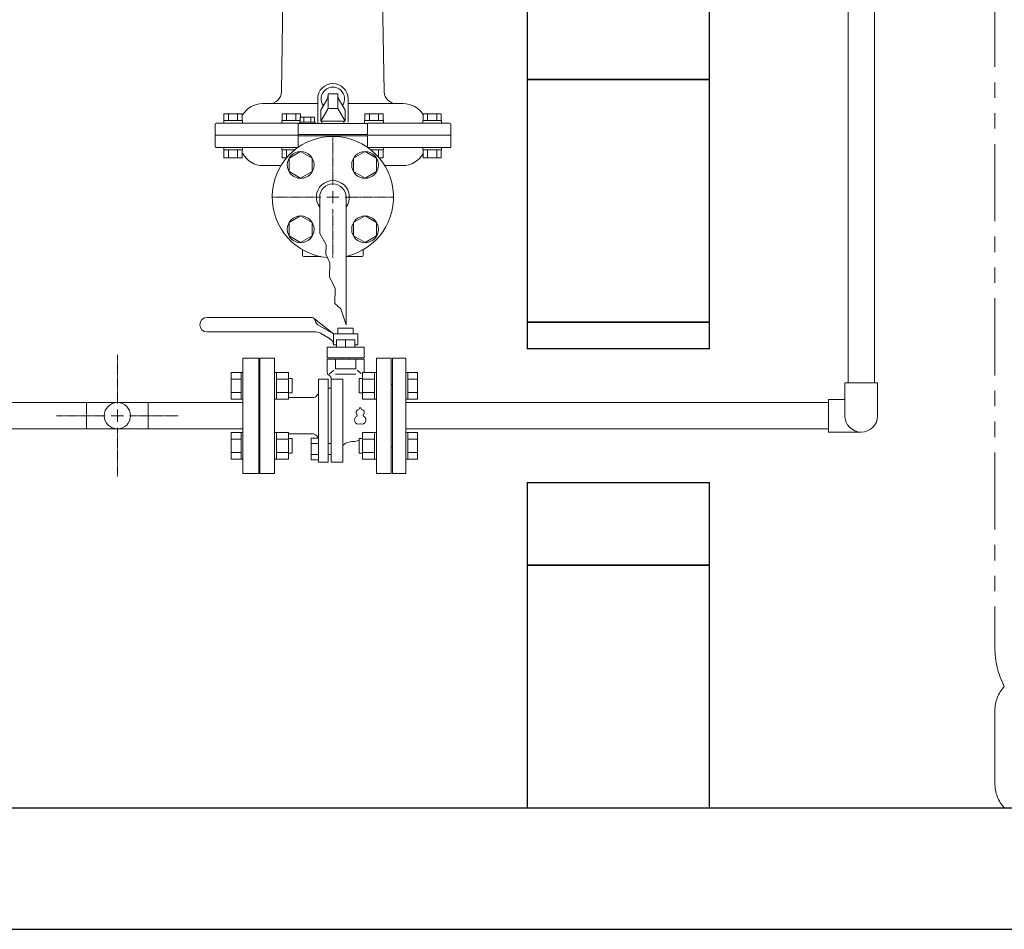
# Model space of a CAD drawing. Units: millimetres. Extents: x 3687 to 15499, y 2950 to 10075.
# Drawn here: x 5651 to 6462, y 2950 to 3699 of the extents above; entities that cross this region are included whole.
import ezdxf

# ---------------------------------------------------------------- set-up
doc = ezdxf.new("R2010")
doc.units = ezdxf.units.MM
doc.linetypes.add('CENTER2', pattern=[1.125, 0.75, -0.125, 0.125, -0.125])
doc.linetypes.add('PHANTOM', pattern=[63.5, 31.75, -6.35, 6.35, -6.35, 6.35, -6.35])
for name, color, linetype in [('0001_01', 7, 'Continuous'), ('0002_01', 7, 'Continuous'), ('0002_72_01', 7, 'Continuous'), ('_0-0_', 7, 'Continuous'), ('HI_VB', 7, 'Continuous')]:
    doc.layers.add(name, color=color, linetype=linetype)
doc.layers.add('図面枠', color=7, linetype='Continuous', lineweight=50)

msp = doc.modelspace()

# ---------------------------------------------------------------- linework, layer by layer
at = {"color": 4, "linetype": 'PHANTOM', "lineweight": 9, "ltscale": 2}
for p, q in [((6454.02, 3977.33), (6454.02, 3181.62)), ((6454.02, 3129.44), (6454.02, 3069.72))]:
    msp.add_line(p, q, dxfattribs=at)
at = {"color": 11, "linetype": 'Continuous', "lineweight": 9}
for p, q in [((5899.02, 3624.13), (5903.96, 3632.79)), ((5905.02, 3637.63), (5913.02, 3637.63)), ((5905.02, 3637.63), (5905.02, 3625.63)), ((5913.02, 3637.63), (5913.02, 3625.63)), ((5919.02, 3624.13), (5914.07, 3632.79)), ((5899.02, 3615.13), (5905.02, 3625.63)), ((5899.02, 3624.13), (5899.02, 3615.13)), ((5913.02, 3625.63), (5905.02, 3625.63)), ((5919.02, 3615.13), (5913.02, 3625.63)), ((5919.02, 3624.13), (5919.02, 3615.13)), ((5882.19, 3614.45), (5882.19, 3618.4)), ((5882.19, 3618.4), (5893.84, 3618.4)), ((5885.11, 3618.4), (5885.11, 3614.45)), ((5890.93, 3618.4), (5890.93, 3614.45)), ((5893.84, 3618.4), (5893.84, 3614.45)), ((5880.43, 3613.24), (5880.43, 3604.28)), ((5937.6, 3613.24), (5880.43, 3613.24)), ((5894.47, 3614.45), (5881.57, 3614.45)), ((5881.57, 3614.45), (5881.57, 3613.24)), ((5894.47, 3614.45), (5894.47, 3613.24)), ((5919.02, 3615.13), (5899.02, 3615.13)), ((5899.92, 3615.13), (5899.92, 3613.24)), ((5899.92, 3615.13), (5918.12, 3615.13)), ((5918.12, 3615.13), (5918.12, 3613.24)), ((5937.6, 3613.24), (5937.6, 3604.28)), ((5880.43, 3604.28), (5937.6, 3604.28)), ((5937.6, 3603.24), (5880.43, 3603.24)), ((5880.43, 3603.24), (5880.43, 3594.28)), ((5937.6, 3603.24), (5937.6, 3594.28)), ((5880.43, 3594.28), (5881.18, 3594.17)), ((5937.6, 3594.28), (5936.86, 3594.17)), ((5873, 3584.64), (5882.5, 3590.12)), ((5873, 3573.67), (5873, 3584.64)), ((5882.5, 3590.12), (5892, 3584.64)), ((5892, 3584.64), (5892, 3573.67)), ((5926.04, 3584.64), (5935.54, 3590.12)), ((5926.04, 3573.67), (5926.04, 3584.64)), ((5935.54, 3590.12), (5945.04, 3584.64)), ((5945.04, 3584.64), (5945.04, 3573.67)), ((5882.5, 3568.18), (5873, 3573.67)), ((5892, 3573.67), (5882.5, 3568.18)), ((5935.54, 3568.18), (5926.04, 3573.67)), ((5945.04, 3573.67), (5935.54, 3568.18)), ((5898.17, 3552.63), (5898.17, 3522.76)), ((5919.87, 3552.63), (5919.87, 3447.47)), ((5873, 3531.6), (5882.5, 3537.09)), ((5882.5, 3537.09), (5892, 3531.6)), ((5926.04, 3531.6), (5935.54, 3537.09)), ((5935.54, 3537.09), (5945.04, 3531.6)), ((5873, 3520.63), (5873, 3531.6)), ((5892, 3531.6), (5892, 3520.63)), ((5926.04, 3520.63), (5926.04, 3531.6)), ((5945.04, 3531.6), (5945.04, 3520.63)), ((5882.5, 3515.15), (5873, 3520.63)), ((5892, 3520.63), (5882.5, 3515.15)), ((5903.63, 3513.31), (5898.17, 3522.76)), ((5935.54, 3515.15), (5926.04, 3520.63)), ((5945.04, 3520.63), (5935.54, 3515.15)), ((5903.1, 3505.74), (5903.63, 3513.31)), ((5906.62, 3498.41), (5903.1, 3505.74)), ((5906.21, 3487.03), (5906.62, 3498.41)), ((5911.01, 3477.26), (5906.21, 3487.03)), ((5910.54, 3464.92), (5911.01, 3477.26)), ((5915.66, 3460.5), (5910.54, 3464.92)), ((5919.87, 3447.47), (5915.66, 3460.5))]:
    msp.add_line(p, q, dxfattribs=at)
at = {"color": 3, "linetype": 'Continuous', "lineweight": 9}
for p, q in [((5513.62, 3383.43), (5835.02, 3383.43)), ((5706.22, 3383.43), (5706.22, 3361.73)), ((5757.02, 3361.73), (5757.02, 3383.43)), ((5835.02, 3361.73), (5513.62, 3361.73))]:
    msp.add_line(p, q, dxfattribs=at)
at = {"color": 11, "linetype": 'Continuous', "lineweight": 9}
for centre in [(5882.5, 3579.15), (5935.54, 3579.15), (5882.5, 3526.12), (5935.54, 3526.12)]:
    msp.add_circle(centre, 11, dxfattribs=at)
at = {"color": 3, "linetype": 'Continuous', "lineweight": 9}
msp.add_circle((5731.62, 3372.58), 10.85, dxfattribs=at)
at = {"color": 11, "linetype": 'Continuous', "lineweight": 9}
for centre, radius, start, end in [((5897.02, 3636.76), 8, 330.25512, 0), ((5921.02, 3636.76), 8, 180, 209.74488), ((5909.02, 3552.63), 50, 282.53289, 264.81045), ((5909.02, 3552.63), 13.6, 322.91997, 217.08003), ((5909.02, 3552.63), 10.85, 0, 180)]:
    msp.add_arc(centre, radius, start, end, dxfattribs=at)
at = {"color": 4, "linetype": 'PHANTOM', "lineweight": 9, "ltscale": 2}
for centre, radius, start, end in [((6524.02, 3181.62), 70, 180, 207.24358), ((6484.02, 3129.44), 30, 137.8303, 180), ((6484.02, 3069.72), 30, 180, 222.1697)]:
    msp.add_arc(centre, radius, start, end, dxfattribs=at)
at = {"layer": '0001_01', "color": 3, "linetype": 'Continuous', "lineweight": 9}
for p, q in [((5896.52, 3633.63), (5896.52, 3613.63)), ((5921.52, 3633.63), (5921.52, 3614.4))]:
    msp.add_line(p, q, dxfattribs=at)
for radius, start, end in [(12.5, 0, 180), (9.62, 324.12495, 215.87505)]:
    msp.add_arc((5909.02, 3633.63), radius, start, end, dxfattribs=at)
at = {"layer": '0002_01', "color": 3, "linetype": 'Continuous', "lineweight": 9}
for p, q in [((5868.48, 3762.62), (5866.66, 3639.49)), ((5948.81, 3762.66), (5951.32, 3639.49)), ((5851.02, 3629.63), (5856.67, 3629.63)), ((5896.52, 3629.63), (5856.67, 3629.63)), ((5967.02, 3629.63), (5921.52, 3629.63)), ((5819.14, 3615.63), (5819.14, 3613.63)), ((5834.54, 3615.63), (5819.14, 3615.63)), ((5819.34, 3615.63), (5819.34, 3621.13)), ((5834.35, 3621.13), (5819.34, 3621.13)), ((5834.35, 3615.63), (5819.34, 3615.63)), ((5823.09, 3615.63), (5823.09, 3621.13)), ((5830.59, 3615.63), (5830.59, 3621.13)), ((5834.35, 3615.63), (5834.35, 3621.13)), ((5834.54, 3615.63), (5834.54, 3613.63)), ((5867.04, 3615.63), (5867.04, 3613.63)), ((5882.19, 3615.63), (5867.04, 3615.63)), ((5867.23, 3615.63), (5867.23, 3621.13)), ((5882.24, 3621.13), (5867.23, 3621.13)), ((5882.19, 3615.63), (5867.23, 3615.63)), ((5870.98, 3615.63), (5870.98, 3621.13)), ((5878.49, 3615.63), (5878.49, 3621.13)), ((5882.24, 3618.4), (5882.24, 3621.13)), ((5935.19, 3615.63), (5935.19, 3613.63)), ((5935.19, 3615.63), (5950.59, 3615.63)), ((5935.38, 3615.63), (5935.38, 3621.13)), ((5935.38, 3621.13), (5950.39, 3621.13)), ((5935.38, 3615.63), (5950.39, 3615.63)), ((5939.13, 3615.63), (5939.13, 3621.13)), ((5946.64, 3615.63), (5946.64, 3621.13)), ((5950.39, 3615.63), (5950.39, 3621.13)), ((5950.59, 3615.63), (5950.59, 3613.63)), ((5983.08, 3615.63), (5983.08, 3613.63)), ((5983.08, 3615.63), (5998.48, 3615.63)), ((5983.28, 3615.63), (5983.28, 3621.13)), ((5983.28, 3621.13), (5998.29, 3621.13)), ((5983.28, 3615.63), (5998.29, 3615.63)), ((5987.03, 3615.63), (5987.03, 3621.13)), ((5994.53, 3615.63), (5994.53, 3621.13)), ((5998.29, 3615.63), (5998.29, 3621.13)), ((5998.48, 3615.63), (5998.48, 3613.63)), ((5812.02, 3612.63), (5812.02, 3594.63)), ((5880.43, 3613.63), (5813.02, 3613.63)), ((5834.54, 3613.63), (5820.89, 3613.63)), ((5880.43, 3613.63), (5868.79, 3613.63)), ((5937.6, 3613.63), (5948.84, 3613.63)), ((6005.02, 3613.63), (5937.6, 3613.63)), ((5983.08, 3613.63), (5996.73, 3613.63)), ((6006.02, 3612.63), (6006.02, 3593.63)), ((5812.02, 3603.63), (5880.43, 3603.63)), ((5937.6, 3603.63), (6006.02, 3603.63)), ((5813.02, 3593.63), (5880.4, 3593.63)), ((5819.14, 3591.63), (5819.14, 3593.63)), ((5834.54, 3593.63), (5819.14, 3593.63)), ((5834.54, 3591.63), (5819.14, 3591.63)), ((5819.34, 3591.63), (5819.34, 3585.13)), ((5834.35, 3591.63), (5819.34, 3591.63)), ((5823.09, 3591.63), (5823.09, 3585.13)), ((5830.59, 3591.63), (5830.59, 3585.13)), ((5834.35, 3591.63), (5834.35, 3585.13)), ((5834.54, 3591.63), (5834.54, 3593.63)), ((5867.04, 3591.63), (5867.04, 3593.63)), ((5879.99, 3593.63), (5867.04, 3593.63)), ((5877.32, 3591.63), (5867.04, 3591.63)), ((5867.23, 3591.63), (5867.23, 3585.13)), ((5877.32, 3591.63), (5867.23, 3591.63)), ((5870.98, 3591.63), (5870.98, 3585.86)), ((5937.64, 3593.63), (5950.59, 3593.63)), ((5937.64, 3593.63), (6006.02, 3593.63)), ((5940.31, 3591.63), (5950.39, 3591.63)), ((5940.31, 3591.63), (5950.59, 3591.63)), ((5946.64, 3591.63), (5946.64, 3585.86)), ((5950.39, 3591.63), (5950.39, 3585.13)), ((5950.59, 3591.63), (5950.59, 3593.63)), ((5983.08, 3591.63), (5983.08, 3593.63)), ((5983.08, 3593.63), (5998.48, 3593.63)), ((5983.08, 3591.63), (5998.48, 3591.63)), ((5983.28, 3591.63), (5983.28, 3585.13)), ((5983.28, 3591.63), (5998.29, 3591.63)), ((5987.03, 3591.63), (5987.03, 3585.13)), ((5994.53, 3591.63), (5994.53, 3585.13)), ((5998.29, 3591.63), (5998.29, 3585.13)), ((5998.48, 3591.63), (5998.48, 3593.63)), ((5834.35, 3585.13), (5819.34, 3585.13)), ((5870.61, 3585.13), (5867.23, 3585.13)), ((5947.02, 3585.13), (5950.39, 3585.13)), ((5983.28, 3585.13), (5998.29, 3585.13)), ((5866.31, 3578.63), (5851.52, 3578.63)), ((5966.52, 3578.63), (5951.73, 3578.63)), ((5884.02, 3504.63), (5884.02, 3509.33)), ((5885.02, 3503.63), (5899.07, 3503.63)), ((5919.87, 3503.63), (5933.02, 3503.63)), ((5934.02, 3504.63), (5934.02, 3509.33))]:
    msp.add_line(p, q, dxfattribs=at)
for centre, radius, start, end in [((5856.67, 3639.63), 10, 270, 359.15385), ((5961.37, 3639.63), 10, 180.84615, 270), ((5851.02, 3610.63), 19, 90, 148.9371), ((5967.02, 3610.63), 19, 31.09049, 90), ((5813.02, 3612.63), 1, 90, 180), ((6005.02, 3612.63), 1, 0, 90), ((5813.02, 3594.63), 1, 180, 270), ((5851.52, 3597.63), 19, 208.11678, 270), ((5966.52, 3597.63), 19, 270, 331.88322), ((5885.02, 3504.63), 1, 180, 270), ((5933.02, 3504.63), 1, 270, 0)]:
    msp.add_arc(centre, radius, start, end, dxfattribs=at)
at = {"layer": '0002_72_01', "color": 3, "linetype": 'Continuous', "lineweight": 9}
for p, q in [((5835.02, 3420.08), (5835.02, 3325.08)), ((5849.02, 3398.08), (5849.02, 3347.08)), ((5835.02, 3325.08), (5848.02, 3325.08))]:
    msp.add_line(p, q, dxfattribs=at)
at = {"layer": '_0-0_', "color": 3, "linetype": 'Continuous', "lineweight": 9}
for p, q in [((6333.17, 3399.58), (6333.17, 4046.58)), ((6354.87, 3399.58), (6354.87, 4046.58)), ((6330.52, 3399.58), (6357.52, 3399.58)), ((6330.52, 3372.58), (6330.52, 3399.58)), ((6357.52, 3372.58), (6357.52, 3399.58)), ((6317.02, 3383.43), (5969.02, 3383.43)), ((6317.02, 3359.08), (6317.02, 3386.08)), ((6330.52, 3386.08), (6317.02, 3386.08)), ((6317.02, 3361.73), (5969.02, 3361.73)), ((6344.02, 3359.08), (6317.02, 3359.08))]:
    msp.add_line(p, q, dxfattribs=at)
msp.add_arc((6344.02, 3372.58), 13.5, 180, 359.99959, dxfattribs=at)
at = {"layer": 'HI_VB', "color": 3, "linetype": 'Continuous', "lineweight": 9}
for p, q in [((5891.85, 3453.58), (5805.52, 3453.58)), ((5909.52, 3440.08), (5893.87, 3452.45)), ((5909.52, 3440.08), (5896.59, 3447.54)), ((5893.87, 3441.58), (5805.52, 3441.58)), ((5906.86, 3435.84), (5898.73, 3440.53)), ((5909.52, 3440.08), (5929.52, 3440.08)), ((5909.52, 3440.08), (5909.52, 3431.08)), ((5913.21, 3440.08), (5913.21, 3444.61)), ((5925.83, 3444.61), (5913.21, 3444.61)), ((5925.83, 3440.08), (5925.83, 3444.61)), ((5929.52, 3440.08), (5929.52, 3431.08)), ((5909.52, 3431.08), (5911.95, 3431.08)), ((5911.95, 3435.16), (5927.09, 3435.16)), ((5911.95, 3435.16), (5911.95, 3429.15)), ((5919.52, 3435.16), (5919.52, 3429.15)), ((5927.09, 3435.16), (5927.09, 3429.15)), ((5927.09, 3431.08), (5929.52, 3431.08)), ((5835.02, 3420.08), (5848.02, 3420.08)), ((5848.02, 3420.08), (5848.02, 3325.08)), ((5934.69, 3420.19), (5904.35, 3420.19)), ((5945.02, 3396.58), (5945.02, 3418.58)), ((5958.02, 3420.08), (5958.02, 3325.08)), ((5969.02, 3420.08), (5958.02, 3420.08)), ((5969.02, 3420.08), (5969.02, 3325.08)), ((5825.42, 3408.29), (5825.42, 3386.35)), ((5833.42, 3408.29), (5825.42, 3408.29)), ((5833.42, 3408.32), (5833.42, 3386.32)), ((5833.42, 3408.32), (5835.02, 3408.32)), ((5835.02, 3386.32), (5835.02, 3408.32)), ((5861.02, 3408.32), (5862.62, 3408.32)), ((5861.02, 3386.32), (5861.02, 3408.32)), ((5862.62, 3408.32), (5862.62, 3386.32)), ((5872.62, 3408.29), (5862.62, 3408.29)), ((5872.62, 3408.29), (5872.62, 3386.35)), ((5911.06, 3411.19), (5927.98, 3411.19)), ((5911.06, 3406.72), (5927.98, 3406.72)), ((5933.42, 3408.29), (5933.42, 3386.35)), ((5933.42, 3408.29), (5943.42, 3408.29)), ((5943.42, 3408.32), (5943.42, 3386.32)), ((5945.02, 3408.32), (5943.42, 3408.32)), ((5970.62, 3408.32), (5969.02, 3408.32)), ((5969.02, 3386.32), (5969.02, 3408.32)), ((5970.62, 3408.32), (5970.62, 3386.32)), ((5970.62, 3408.29), (5978.62, 3408.29)), ((5978.62, 3408.29), (5978.62, 3386.35)), ((5833.42, 3402.81), (5825.42, 3402.81)), ((5848.02, 3398.08), (5849.02, 3398.08)), ((5872.62, 3402.81), (5862.62, 3402.81)), ((5872.62, 3403.32), (5875.42, 3403.32)), ((5875.42, 3403.32), (5875.42, 3391.32)), ((5897.15, 3355.22), (5897.15, 3402.74)), ((5905.18, 3334.39), (5905.18, 3402.74)), ((5907.56, 3334.39), (5907.56, 3402.74)), ((5917.33, 3334.39), (5917.33, 3402.74)), ((5933.42, 3403.32), (5930.62, 3403.32)), ((5930.62, 3403.32), (5930.62, 3391.32)), ((5933.42, 3402.81), (5943.42, 3402.81)), ((5957.02, 3398.08), (5958.02, 3398.08)), ((5970.62, 3402.81), (5978.62, 3402.81)), ((5833.42, 3391.84), (5825.42, 3391.84)), ((5872.62, 3391.84), (5862.62, 3391.84)), ((5872.62, 3391.32), (5875.42, 3391.32)), ((5905.18, 3395.33), (5907.56, 3395.33)), ((5933.42, 3391.32), (5930.62, 3391.32)), ((5933.42, 3391.84), (5943.42, 3391.84)), ((5970.62, 3391.84), (5978.62, 3391.84)), ((5833.42, 3386.35), (5825.42, 3386.35)), ((5833.42, 3386.32), (5835.02, 3386.32)), ((5861.02, 3386.32), (5862.62, 3386.32)), ((5872.62, 3386.35), (5862.62, 3386.35)), ((5891.46, 3387.58), (5872.62, 3387.58)), ((5933.42, 3386.35), (5943.42, 3386.35)), ((5945.02, 3386.32), (5943.42, 3386.32)), ((5970.62, 3386.32), (5969.02, 3386.32)), ((5970.62, 3386.35), (5978.62, 3386.35)), ((5825.42, 3358.8), (5825.42, 3336.86)), ((5833.42, 3358.8), (5825.42, 3358.8)), ((5833.42, 3358.83), (5833.42, 3336.83)), ((5833.42, 3358.83), (5835.02, 3358.83)), ((5835.02, 3336.83), (5835.02, 3358.83)), ((5861.02, 3358.83), (5862.62, 3358.83)), ((5861.02, 3336.83), (5861.02, 3358.83)), ((5862.62, 3358.83), (5862.62, 3336.83)), ((5872.62, 3358.8), (5862.62, 3358.8)), ((5872.62, 3358.8), (5872.62, 3336.86)), ((5876.36, 3357.58), (5872.62, 3357.58)), ((5933.42, 3358.8), (5933.42, 3336.86)), ((5933.42, 3358.8), (5943.42, 3358.8)), ((5943.42, 3358.83), (5943.42, 3336.83)), ((5945.02, 3358.83), (5943.42, 3358.83)), ((5945.02, 3336.83), (5945.02, 3358.83)), ((5970.62, 3358.83), (5969.02, 3358.83)), ((5969.02, 3336.83), (5969.02, 3358.83)), ((5970.62, 3358.83), (5970.62, 3336.83)), ((5970.62, 3358.8), (5978.62, 3358.8)), ((5978.62, 3358.8), (5978.62, 3336.86)), ((5833.42, 3353.31), (5825.42, 3353.31)), ((5872.62, 3353.31), (5862.62, 3353.31)), ((5872.62, 3353.83), (5875.42, 3353.83)), ((5875.42, 3353.83), (5875.42, 3341.83)), ((5897.15, 3355.22), (5896.42, 3355.22)), ((5905.18, 3349.82), (5907.56, 3349.82)), ((5933.42, 3353.83), (5930.62, 3353.83)), ((5930.62, 3353.83), (5930.62, 3341.83)), ((5933.42, 3353.31), (5943.42, 3353.31)), ((5970.62, 3353.31), (5978.62, 3353.31)), ((5833.42, 3342.34), (5825.42, 3342.34)), ((5848.02, 3347.08), (5849.02, 3347.08)), ((5872.62, 3342.34), (5862.62, 3342.34)), ((5872.62, 3341.83), (5875.42, 3341.83)), ((5905.18, 3340.56), (5907.62, 3340.56)), ((5933.42, 3341.83), (5930.62, 3341.83)), ((5933.42, 3342.34), (5943.42, 3342.34)), ((5957.02, 3347.08), (5958.02, 3347.08)), ((5970.62, 3342.34), (5978.62, 3342.34)), ((5833.42, 3336.86), (5825.42, 3336.86)), ((5833.42, 3336.83), (5835.02, 3336.83)), ((5861.02, 3336.83), (5862.62, 3336.83)), ((5872.62, 3336.86), (5862.62, 3336.86)), ((5933.42, 3336.86), (5943.42, 3336.86)), ((5945.02, 3336.83), (5943.42, 3336.83)), ((5970.62, 3336.83), (5969.02, 3336.83)), ((5970.62, 3336.86), (5978.62, 3336.86)), ((5969.02, 3325.08), (5958.02, 3325.08))]:
    msp.add_line(p, q, dxfattribs=at)
at = {"layer": 'HI_VB', "color": 3, "lineweight": 9}
for p, q in [((5904.35, 3429.15), (5934.69, 3429.15)), ((5904.35, 3429.15), (5904.35, 3420.19)), ((5934.69, 3429.15), (5934.69, 3420.19)), ((5849.02, 3325.08), (5849.02, 3420.08)), ((5849.02, 3420.08), (5861.02, 3420.08)), ((5861.02, 3420.08), (5861.02, 3325.08)), ((5904.35, 3419.15), (5934.69, 3419.15)), ((5904.35, 3419.15), (5904.35, 3408.46)), ((5911.06, 3419.15), (5911.06, 3411.19)), ((5916.61, 3420.19), (5916.61, 3419.15)), ((5922.43, 3420.19), (5922.43, 3419.15)), ((5927.98, 3419.15), (5927.98, 3411.19)), ((5934.69, 3419.15), (5934.69, 3408.29)), ((5945.02, 3325.08), (5945.02, 3420.08)), ((5945.02, 3420.08), (5957.02, 3420.08)), ((5957.02, 3420.08), (5957.02, 3325.08)), ((5909.9, 3410.03), (5905.89, 3406.76)), ((5907.18, 3404.75), (5907.32, 3404.41)), ((5929.13, 3410.03), (5932.3, 3407.49)), ((5905.18, 3402.74), (5897.15, 3402.74)), ((5907.56, 3403.23), (5907.56, 3402.74)), ((5917.33, 3402.74), (5907.56, 3402.74)), ((5891.32, 3357.58), (5876.36, 3357.58)), ((5891.13, 3354.08), (5891.13, 3336.3)), ((5897.15, 3354.08), (5891.13, 3354.08)), ((5891.13, 3349.63), (5897.15, 3349.63)), ((5897.15, 3355.22), (5897.15, 3334.39)), ((5897.15, 3336.3), (5897.15, 3354.08)), ((5920.28, 3350.26), (5924.4, 3351.36)), ((5927.23, 3351.36), (5924.4, 3351.36)), ((5891.13, 3340.75), (5897.15, 3340.75)), ((5891.13, 3336.3), (5897.15, 3336.3)), ((5897.15, 3334.39), (5905.18, 3334.39)), ((5917.33, 3334.39), (5907.56, 3334.39)), ((5861.02, 3325.08), (5849.02, 3325.08)), ((5957.02, 3325.08), (5945.02, 3325.08))]:
    msp.add_line(p, q, dxfattribs=at)
at = {"layer": 'HI_VB', "color": 3, "linetype": 'Continuous', "lineweight": 9}
for centre, radius, start, end in [((5805.52, 3447.58), 6, 90, 270), ((5891.52, 3450.59), 3, 6.06928, 83.60909), ((5899.45, 3451.64), 5, 188.36706, 235.0995), ((5894.53, 3432.85), 8.76, 60.91979, 94.34252), ((5903.51, 3430.86), 6, 2.0955, 64.77389)]:
    msp.add_arc(centre, radius, start, end, dxfattribs=at)
at = {"layer": 'HI_VB', "color": 3, "lineweight": 9}
for centre, radius, start, end in [((5907.35, 3408.46), 3, 180, 253.64123), ((5906.24, 3404.67), 0.944, 4.77801, 73.64123), ((5904.56, 3403.23), 3, 0, 23.0238), ((5892.24, 3392.45), 4.94, 260.8921, 353.21106), ((5930.17, 3369.09), 3.37, 117.37585, 288.81906), ((5930.84, 3375.16), 2.7, 103.33315, 222.22076), ((5928.24, 3372.81), 0.81, 297.37585, 42.22076), ((5930.03, 3378.58), 0.81, 283.33315, 358.44143), ((5931.52, 3378.54), 0.675, 1.55857, 178.44143), ((5932.87, 3369.09), 3.37, 251.18094, 62.62415), ((5933, 3378.58), 0.81, 181.55857, 256.66685), ((5932.19, 3375.16), 2.7, 317.77924, 76.66685), ((5934.79, 3372.81), 0.81, 137.77924, 242.62415), ((5931.52, 3365.13), 0.81, 71.18094, 108.81906), ((5892.23, 3353.04), 4.63, 12.98468, 101.37189), ((5921.6, 3345.84), 4.61, 106.70971, 157.78936), ((5921.32, 3375.78), 25.12, 283.6116, 291.72212)]:
    msp.add_arc(centre, radius, start, end, dxfattribs=at)
at = {"layer": '図面枠', "lineweight": 25, "ltscale": 0.5}
for p, q in [((6069.02, 3849.58), (6069.02, 3649.58)), ((6219.02, 3649.58), (6219.02, 3849.58)), ((6069.02, 3649.58), (6219.02, 3649.58)), ((6219.02, 3649.58), (6069.02, 3649.58)), ((6069.02, 3649.58), (6069.02, 3449.58)), ((6219.02, 3449.58), (6219.02, 3649.58)), ((6069.02, 3449.58), (6219.02, 3449.58)), ((6219.02, 3449.58), (6069.02, 3449.58)), ((6069.02, 3449.58), (6069.02, 3427.58)), ((6219.02, 3427.58), (6219.02, 3449.58)), ((6219.02, 3427.58), (6069.02, 3427.58)), ((6069.02, 3317.58), (6219.02, 3317.58)), ((6069.02, 3317.58), (6069.02, 3249.58)), ((6219.02, 3249.58), (6219.02, 3317.58)), ((6219.02, 3249.58), (6069.02, 3249.58)), ((6069.02, 3249.58), (6069.02, 3049.58)), ((6069.02, 3249.58), (6219.02, 3249.58)), ((6219.02, 3049.58), (6219.02, 3249.58)), ((3969.02, 3049.58), (8969.02, 3049.58)), ((6069.02, 3049.58), (6219.02, 3049.58)), ((3869.02, 2949.58), (9124.63, 2949.58))]:
    msp.add_line(p, q, dxfattribs=at)
at = {"layer": '図面枠', "linetype": 'CENTER2', "lineweight": 9}
for p, q in [((5909.02, 3562.63), (5909.02, 3602.75)), ((5858.9, 3552.63), (5899.02, 3552.63)), ((5919.02, 3552.63), (5959.14, 3552.63)), ((5909.02, 3502.51), (5909.02, 3542.63)), ((5731.62, 3382.58), (5731.62, 3422.7)), ((5681.5, 3372.58), (5721.62, 3372.58)), ((5741.62, 3372.58), (5781.74, 3372.58)), ((5731.62, 3322.46), (5731.62, 3362.58))]:
    msp.add_line(p, q, dxfattribs=at)
at = {"layer": '図面枠', "linetype": 'Continuous', "lineweight": 9}
for p, q in [((5904.02, 3552.63), (5914.02, 3552.63)), ((5909.02, 3547.63), (5909.02, 3557.63)), ((5726.62, 3372.58), (5736.62, 3372.58)), ((5731.62, 3367.58), (5731.62, 3377.58))]:
    msp.add_line(p, q, dxfattribs=at)

doc.saveas('drawing.dxf')
